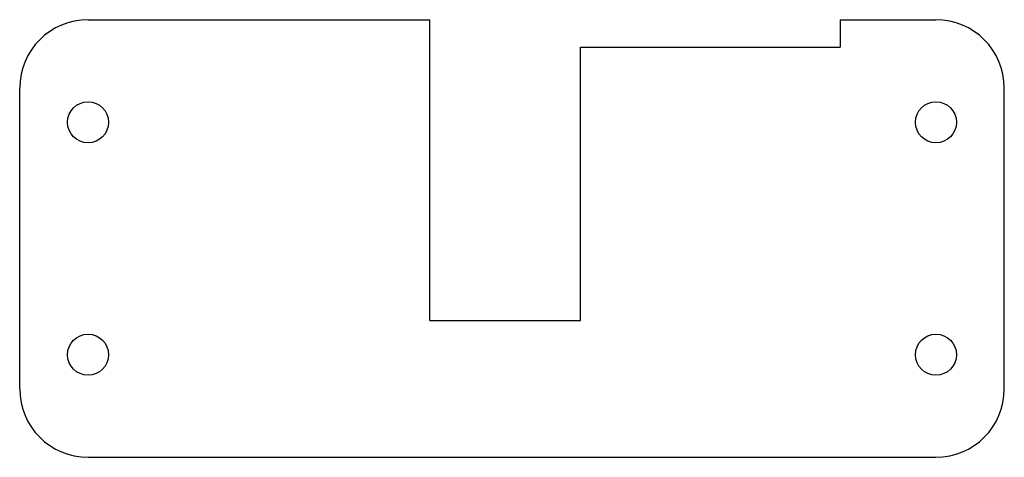
# Model space of a CAD drawing. Extents: x 0 to 72, y 0 to 32.
import ezdxf

# ---------------------------------------------------------------- set-up
doc = ezdxf.new("R2010")
doc.units = 0
doc.header["$MEASUREMENT"] = 0
doc.layers.add('VISIBLE', color=7, linetype='CONTINUOUS')

msp = doc.modelspace()

# ---------------------------------------------------------------- linework, layer by layer
at = {"layer": 'VISIBLE'}
for p, q in [((5, 32), (30, 32)), ((30, 10), (30, 32)), ((60, 32), (67, 32)), ((60, 32), (60, 30)), ((41, 30), (60, 30)), ((41, 10), (41, 30)), ((0, 5), (0, 27)), ((72, 5), (72, 27)), ((30, 10), (41, 10)), ((5, 0), (67, 0))]:
    msp.add_line(p, q, dxfattribs=at)
for centre in [(5, 24.5), (67, 24.5), (5, 7.5), (67, 7.5)]:
    msp.add_circle(centre, 1.5, dxfattribs=at)
for centre, start, end in [((5, 27), 90, 180), ((67, 27), 0, 90), ((5, 5), 180, 270), ((67, 5), 270, 0)]:
    msp.add_arc(centre, 5, start, end, dxfattribs=at)

doc.saveas('drawing.dxf')
